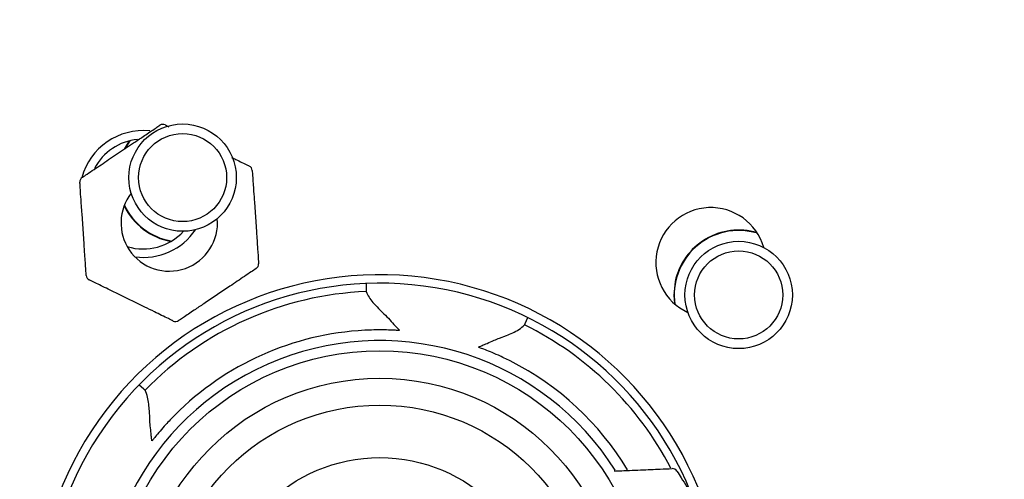
# Model space of a CAD drawing. Units: inches. Extents: x 0.3 to 17.1, y 0.3 to 10.7.
# Drawn here: x 8.4 to 8.5, y 4.5 to 4.6 of the extents above; entities that cross this region are included whole.
import ezdxf

# ---------------------------------------------------------------- set-up
doc = ezdxf.new("R2010")
doc.units = ezdxf.units.IN
doc.header["$MEASUREMENT"] = 0
doc.layers.add('FORMAT', color=7, linetype='Continuous')
doc.styles.add('SLDTEXTSTYLE0', font='TXT', dxfattribs={"width": 0.75})
doc.dimstyles.new('SLDDIMSTYLE0', dxfattribs={"dimtxt": 0.125, "dimasz": 0.13, "dimexe": 0, "dimexo": 0.0625, "dimgap": 0.03125, "dimtad": 0, "dimtih": 1, "dimtoh": 1, "dimlfac": 28, "dimrnd": 1e-09, "dimzin": 12, "dimdsep": 46, "dimtxsty": 'SLDTEXTSTYLE0', "dimsah": 1, "dimcen": 0.09, "dimadec": 0, "dimazin": 3, "dimtfac": 1, "dimtofl": 0, "dimtmove": 0, "dimatfit": 3, "dimfxl": 1, "dimfrac": 2, "dimtolj": 1, "dimtzin": 12, "dimarcsym": 0})

# ---------------------------------------------------------------- blocks, each defined once
blk = doc.blocks.new('_D')
at = {"layer": 'FORMAT'}
for p, q in [((10.3983938686, 5.1112760693), (9.9592622286, 5.1112760693)), ((10.0842622286, 5.1112760693), (10.0842622286, 4.6858320035)), ((10.0842622286, 3.9891635693), (10.0842622286, 4.4873944976)), ((8.4854981676, 3.9891635693), (10.2092622286, 3.9891635693))]:
    blk.add_line(p, q, dxfattribs=at)
for points in [[(10.0842622286, 5.1112760693), (10.0642622286, 4.9812760693), (10.1042622286, 4.9812760693)], [(10.0842622286, 3.9891635693), (10.1042622286, 4.1191635693), (10.0642622286, 4.1191635693)]]:
    blk.add_solid(points, dxfattribs=at)
at = {"layer": 'FORMAT', "insert": (9.8764497326, 4.6485279788), "char_height": 0.125, "attachment_point": 1, "style": 'SLDTEXTSTYLE0'}
blk.add_mtext('31.42', dxfattribs=at)

msp = doc.modelspace()

# ---------------------------------------------------------------- linework, layer by layer
at = {"color": 7, "linetype": 'Continuous', "lineweight": 25}
for p, q in [((8.399832568, 4.5373694129), (8.400451199, 4.5370663935)), ((8.3904267024, 4.531586014), (8.3945529868, 4.5343591123)), ((8.3938241198, 4.5347048834), (8.3930234719, 4.5333311912)), ((8.3939298688, 4.5347321773), (8.3931429236, 4.5334114695)), ((8.3933027039, 4.5338651066), (8.3933443897, 4.5337931246)), ((8.3935200888, 4.534098376), (8.3934369076, 4.534098266)), ((8.4146527905, 4.5245137775), (8.4149912219, 4.5195537612)), ((8.3863435447, 4.5175990755), (8.3860051133, 4.5225590918)), ((8.3936439811, 4.5229026637), (8.3936063157, 4.5228284987)), ((8.393753135, 4.5226030702), (8.3938361964, 4.5226075334)), ((8.394647195, 4.521553509), (8.3946215953, 4.5214743649)), ((8.3948018718, 4.5212746794), (8.3948832124, 4.5212920813)), ((8.395849112, 4.5203779018), (8.3958362082, 4.5202957275)), ((8.3960455029, 4.5201267019), (8.3961231198, 4.520156614)), ((8.3972201368, 4.5194047896), (8.3972202468, 4.5193216084)), ((8.3974534062, 4.5191874046), (8.3975253882, 4.5192290905)), ((8.3987265103, 4.5186581335), (8.3987396314, 4.5185759936)), ((8.4906215501, 4.5188751493), (8.4906129648, 4.5187924123)), ((8.4909345306, 4.5189360925), (8.4908671709, 4.5189848962)), ((8.4922090023, 4.5194620619), (8.4921875797, 4.5193816866)), ((8.4925276631, 4.5194732939), (8.4924687673, 4.5195320341)), ((8.4938687237, 4.5197934164), (8.4938349914, 4.5197173818)), ((8.4941852183, 4.5197546606), (8.4941362366, 4.5198218909)), ((8.4955598464, 4.5198610538), (8.495514635, 4.5197912322)), ((8.4958663817, 4.5197732644), (8.4958285202, 4.5198473295)), ((8.4972407295, 4.5196633085), (8.4971851521, 4.5196014192)), ((8.4975297575, 4.5195286473), (8.4975039484, 4.5196077234)), ((8.3989909143, 4.5184799163), (8.399055489, 4.5185323494)), ((8.4003311406, 4.5181563188), (8.4003569497, 4.5180772427)), ((8.4006201687, 4.5180216576), (8.400675746, 4.5180835469)), ((8.4878170647, 4.5169983936), (8.4878344667, 4.5169170529)), ((8.4880958943, 4.5171530703), (8.4880167503, 4.5171786701)), ((8.4891454555, 4.5180471303), (8.4891499187, 4.5179640689)), ((8.489445049, 4.5181562842), (8.489370884, 4.5181939496)), ((8.4866690872, 4.5157547624), (8.4866989994, 4.5156771455)), ((8.4869202871, 4.5159511533), (8.4868381128, 4.5159640571)), ((8.4857297899, 4.5143468591), (8.4857714758, 4.5142748771)), ((8.4859471749, 4.5145801285), (8.4858639937, 4.5145800185)), ((8.4850223016, 4.512809351), (8.4850747348, 4.5127447763)), ((8.4852005188, 4.513073755), (8.4851183789, 4.5130606339)), ((8.4105696328, 4.510526839), (8.4064433484, 4.5077537407)), ((8.4332522732, 4.5109933564), (8.4332352332, 4.5099370743)), ((8.4845640429, 4.5111800966), (8.4846259322, 4.5111245193)), ((8.4846987041, 4.5114691247), (8.4846196281, 4.5114433156)), ((8.3964150099, 4.507069488), (8.3919502941, 4.509256406)), ((8.4843662977, 4.5094992136), (8.4844361192, 4.5094540022)), ((8.484454087, 4.5098057489), (8.4843800219, 4.5097678874)), ((8.4844726908, 4.5081245855), (8.4844054605, 4.5080756038)), ((8.484433935, 4.5078080909), (8.4845099696, 4.5077743586)), ((8.4352863489, 4.5068498053), (8.4361889863, 4.5059634731)), ((8.4596849566, 4.5043515661), (8.460096446, 4.5053245505)), ((8.4553767992, 4.5019114955), (8.4565607285, 4.502357198)), ((8.3962596642, 4.4934158555), (8.3954614582, 4.4941078739)), ((8.3972490154, 4.4885645311), (8.3971909814, 4.4898282444))]:
    msp.add_line(p, q, dxfattribs=at)
at = {"color": 7, "linetype": 'Continuous', "lineweight": 25, "flags": 128}
msp.add_lwpolyline([(8.4845910148, 4.5113118795), (8.4843586716, 4.5089911997), (8.4844558766, 4.507635665)], dxfattribs=at)
at = {"color": 7, "linetype": 'Continuous', "lineweight": 25}
for centre, radius in [((8.4354981676, 4.4552349979), 0.4660714285714285), ((8.4354981676, 4.4552349979), 0.46096697736158), ((8.4354981676, 4.4552349979), 0.2745500562429692), ((8.4354981676, 4.4552349979), 0.2689257592800911), ((8.4354981676, 4.4552349979), 0.2408042744656917), ((8.4354981676, 4.4552349979), 0.1915916760404948), ((8.402716906, 4.5286016068), 0.0089285714285725), ((8.402716906, 4.5286016068), 0.007321428571429), ((8.4951439921, 4.5090833593), 0.0089285714285712), ((8.4951439921, 4.5090833593), 0.0073214285714288), ((8.4354981676, 4.4552349979), 0.0445538483389719), ((8.4354981676, 4.4552349979), 0.0399887500000012), ((8.4354981676, 4.4552349979), 0.0355244642857149), ((8.4354981676, 4.4552349979), 0.0267857142857144)]:
    msp.add_circle(centre, radius, dxfattribs=at)
for centre, radius, start, end in [((8.399439812, 4.5365675796), 0.000892857142857, 63.9033504096, 123.9033504096), ((8.3961610081, 4.5258692117), 0.0105455568053999, 84.0997394592, 165.0623782051), ((8.3961610081, 4.5258692117), 0.0091394825646788, 95.7906954157, 152.2527042832), ((8.4134020424, 4.5297285658), 0.000892857142857, 3.9033504097, 63.9033504096), ((8.3865359372, 4.5278954402), 0.0008928571428569, 123.9033504096, 183.9033504097), ((8.4004981676, 4.5210564265), 0.0080178571428575, 142.0168398398, 213.9033504096), ((8.402716906, 4.5286016068), 0.0107857142857154, 205.7860154245, 259.7137103483), ((8.402716906, 4.5286016068), 0.0107142857142873, 205.4285605518, 260.1540555083), ((8.4905194461, 4.5144740322), 0.0091394825646801, 15.9225797224, 245.3286320046), ((8.4004981676, 4.5210564265), 0.0080178571428575, 213.9033504096, 5.2101216727), ((8.3961610081, 4.5258692117), 0.0091394825646798, 253.1514032763, 317.328632007), ((8.3961610081, 4.5258692117), 0.0105455568053998, 262.6092024163, 325.7845532977), ((8.4951439921, 4.5090833593), 0.0107857142857143, 73.5375015111, 168.0757822985), ((8.4951439921, 4.5090833593), 0.0107142857142863, 73.0971563743, 132.0757822985), ((8.4951439921, 4.5090833593), 0.0107142857142863, 132.0757822985, 188.1540553584), ((8.414460398, 4.5142174128), 0.0008928571428569, 303.9033504096, 3.9033504097), ((8.4354981676, 4.4552349979), 0.0572096456692918, 16.2744677606, 209.1140317528), ((8.3875942928, 4.5123842871), 0.000892857142857, 183.9033504096, 243.9033504096), ((8.4354981676, 4.4552349979), 0.0558035714285716, 22.2105298012, 209.1140317528), ((8.4354981676, 4.4552349979), 0.0544593096355035, 92.3799072057, 135.7716595665), ((8.4015565232, 4.5055452734), 0.0008928571428577, 243.9033504097, 303.9033504097), ((8.4354981676, 4.4552349979), 0.0544593097886529, 27.3720405681, 63.7716595665), ((8.4354981676, 4.4552349979), 0.0480357142857143, 92.9917911578, 135.1597734393), ((8.4354981676, 4.4552349979), 0.0462500000000001, 32.2459065723, 348.0757822985), ((8.4354981676, 4.4552349979), 0.0480357142857147, 31.0050370055, 63.1597734393), ((8.4841347339, 4.4793040791), 0.0008928571428585, 32.3608300467, 92.3608300468)]:
    msp.add_arc(centre, radius, start, end, dxfattribs=at)
for points, knots in [([(8.394552986765811, 4.534359112321328), (8.39508623901643, 4.534717488227225), (8.396232798082263, 4.535488041269252), (8.397614896089777, 4.536416889904971), (8.398534888971897, 4.537035177558076), (8.3988350246697, 4.537236885853667), (8.398941781970384, 4.537308632844514)], [0, 0, 0, 0, 0.3529670040553208, 0.7589232262387297, 0.9142497683116685, 1, 1, 1, 1]), ([(8.410848109187256, 4.531973753614785), (8.411090335869954, 4.531855105550656), (8.411999277718747, 4.5314098854388), (8.413048706996882, 4.530895851431874), (8.413696473545048, 4.530578560842366), (8.413794798349569, 4.530530399146955)], [0, 0, 0, 0, 0.2355710461571738, 0.88396695125794, 1, 1, 1, 1]), ([(8.386037907149072, 4.528636493489635), (8.386044527708842, 4.528640942883149), (8.386290590602329, 4.528806311172294), (8.387295535680975, 4.52948169154341), (8.388815270732271, 4.530503040117391), (8.390011995900533, 4.531307307639538), (8.390426702353679, 4.531586014012844)], [0, 0, 0, 0, 0.0055361071021589, 0.2057576065087145, 0.7247676787632242, 1, 1, 1, 1]), ([(8.41429282838846, 4.529789345870928), (8.414312810034122, 4.529496496877902), (8.41438410796307, 4.528451561588271), (8.414511721863834, 4.526581265068725), (8.414611854755558, 4.525113727459098), (8.414652790488239, 4.524513777470144)], [0, 0, 0, 0, 0.1871222399310728, 0.6676841533902838, 1, 1, 1, 1]), ([(8.386005113305696, 4.522559091785309), (8.385941413331736, 4.523492672209374), (8.385827263403128, 4.525165642104506), (8.385701717421524, 4.527005631408352), (8.385652605872258, 4.527725405344554), (8.38564515120592, 4.527834660186092)], [0, 0, 0, 0, 0.5171369577218639, 0.9267059801475132, 0.9999999999999999, 0.9999999999999999, 0.9999999999999999, 0.9999999999999999]), ([(8.414991221864511, 4.519553761191759), (8.415054921838472, 4.518620180767694), (8.415169071767078, 4.516947210872563), (8.415294617748684, 4.515107221568715), (8.41534372929795, 4.514387447632515), (8.415351183964288, 4.514278192790976)], [0, 0, 0, 0, 0.5171369577217853, 0.9267059801476032, 1, 1, 1, 1]), ([(8.386703506781746, 4.512323507106141), (8.386683525136085, 4.512616356099165), (8.38661222720714, 4.513661291388794), (8.386484613306374, 4.515531587908338), (8.386384480414648, 4.516999125517966), (8.386343544681969, 4.517599075506924)], [0, 0, 0, 0, 0.1871222399304098, 0.6676841533883519, 1, 1, 1, 1]), ([(8.414958428021135, 4.513476359487433), (8.414951807461508, 4.513471910094014), (8.41470574456829, 4.513306541805064), (8.413700799490735, 4.512631161434652), (8.412181064439283, 4.511609812860585), (8.410984339270698, 4.510805545338219), (8.410569632816527, 4.510526838964225)], [0, 0, 0, 0, 0.0055361069833108, 0.2057576062927582, 0.7247676780833848, 1, 1, 1, 1]), ([(8.391950294125007, 4.509256405952528), (8.391109939774315, 4.509668030368888), (8.389604030381065, 4.510405658578438), (8.387947779910439, 4.511216927220953), (8.38729988162207, 4.511534282339767), (8.387201536820637, 4.511582453830113)], [0, 0, 0, 0, 0.5171369577193844, 0.9267059801451045, 1, 1, 1, 1]), ([(8.433235233190347, 4.509937074315152), (8.433234840391808, 4.50991009094593), (8.433234138965854, 4.509861906358553), (8.433233845282338, 4.509813717630015), (8.433233716061594, 4.509792514589752)], [0, 0, 0, 0, 0.5600000060780135, 0.9999999999999999, 0.9999999999999999, 0.9999999999999999, 0.9999999999999999]), ([(8.433233716061594, 4.509792514589752), (8.433233779776536, 4.5097653553855), (8.433233893354005, 4.509716941724088), (8.433235864513192, 4.509668569524544), (8.43323672988708, 4.509647333269879)], [0, 0, 0, 0, 0.5609822405242951, 1, 1, 1, 1]), ([(8.43323672988708, 4.509647333269879), (8.433385137547749, 4.509324545705877), (8.433681267737699, 4.508680460742805), (8.434407756971574, 4.507760437326993), (8.434970728861957, 4.507176935234782), (8.435286348891834, 4.506849805317778)], [0, 0, 0, 0, 0.3062328553425901, 0.611051971395285, 1, 1, 1, 1]), ([(8.406443348404395, 4.507753740655739), (8.405910096153665, 4.507395364749767), (8.404763537087721, 4.506624811707667), (8.40338143908016, 4.505695963071914), (8.402461446198174, 4.5050776754189), (8.40216131050047, 4.504875967123374), (8.402054553199823, 4.504804220132554)], [0, 0, 0, 0, 0.3529670041286427, 0.7589232263131255, 0.9142497683422532, 1, 1, 1, 1]), ([(8.40116376721778, 4.504743440105042), (8.400900161727455, 4.504872559988831), (8.399959572256668, 4.505333281816033), (8.398276041007732, 4.506157913195874), (8.39695504971099, 4.506804964372667), (8.39641500991341, 4.507069487982626)], [0, 0, 0, 0, 0.1871222399713464, 0.667684153510287, 0.9999999999999999, 0.9999999999999999, 0.9999999999999999, 0.9999999999999999]), ([(8.436188986338802, 4.505963473078928), (8.436516556416027, 4.505623391413349), (8.437170520822809, 4.504944448737712), (8.437946694580052, 4.504062223063309), (8.438454287684996, 4.503523011631966), (8.438693047308073, 4.503270026576433), (8.438774157931869, 4.503169793309188), (8.438753173652549, 4.503163262948226), (8.438745362223408, 4.503160832011659)], [0, 0, 0, 0, 0.2901132451951036, 0.5791851865788346, 0.7428731304676244, 0.8601967508546299, 0.9479580328792865, 0.9999999999999999, 0.9999999999999999, 0.9999999999999999, 0.9999999999999999]), ([(8.456560728503113, 4.502357197967503), (8.45690345779542, 4.502496082204537), (8.457611291058376, 4.502782917572508), (8.458662624464427, 4.503304937956679), (8.459262522306624, 4.50382413716872), (8.45956643840673, 4.504087170286366)], [0, 0, 0, 0, 0.3165433846865464, 0.6537519315660604, 1, 1, 1, 1]), ([(8.45956643840673, 4.504087170286366), (8.45957835266112, 4.504111494829914), (8.459599648498473, 4.504154973129616), (8.459619257520895, 4.50419923625488), (8.459627896001159, 4.504218735754947)], [0, 0, 0, 0, 0.5594640019134638, 1, 1, 1, 1]), ([(8.459627896001159, 4.504218735754947), (8.459638648015689, 4.504243487535732), (8.45965784804184, 4.504287687144754), (8.459676673426767, 4.504332047540109), (8.459684956596249, 4.504351566114336)], [0, 0, 0, 0, 0.5599999939271895, 1, 1, 1, 1]), ([(8.438745362223408, 4.503160832011659), (8.43862245324422, 4.503169136707597), (8.438399593190608, 4.50318419488312), (8.437545101034862, 4.503230843502141), (8.43622619308556, 4.503272687988598), (8.434628148413843, 4.503275555481997), (8.433503818587372, 4.503227264631591), (8.43299104527446, 4.503205240614472)], [0, 0, 0, 0, 0.2242665697148161, 0.4066428675898207, 0.5900835649647947, 0.8130493352912639, 1, 1, 1, 1]), ([(8.451905531356655, 4.500381739334967), (8.451901038552105, 4.500391204433872), (8.451891074625456, 4.500412195676693), (8.452100871837155, 4.500504366146023), (8.452564078375373, 4.50069787300589), (8.453384024738934, 4.501054614059583), (8.454380643157153, 4.501515182077243), (8.455079908724827, 4.501793379774892), (8.455376799237643, 4.501911495496497)], [0, 0, 0, 0, 0.0815919731801108, 0.180950768538751, 0.3239721284190606, 0.5343008489780348, 0.8022758932283406, 0.9999999999999999, 0.9999999999999999, 0.9999999999999999, 0.9999999999999999]), ([(8.457186489597541, 4.498095778764355), (8.456519667315776, 4.498422164697397), (8.4553793476081, 4.498980310881073), (8.453817917742212, 4.499646384509888), (8.45270383076409, 4.500087125069331), (8.452134361486063, 4.500298274179261), (8.451970897656304, 4.500357897158273), (8.451905531356655, 4.500381739334967)], [0, 0, 0, 0, 0.2692379639620314, 0.4604185624216213, 0.6532873816895297, 0.8613557449732351, 0.9999999999999999, 0.9999999999999999, 0.9999999999999999, 0.9999999999999999]), ([(8.396368360666981, 4.493320540805744), (8.39634814287979, 4.493338415300128), (8.396312039687984, 4.493370334040446), (8.396275667808784, 4.493401946161494), (8.396259664181715, 4.493415855494947)], [0, 0, 0, 0, 0.5599999939271831, 1, 1, 1, 1]), ([(8.396474495422087, 4.493221435194426), (8.39645504311352, 4.493240283021034), (8.39642027356892, 4.49327397209941), (8.396384236356377, 4.493306299445895), (8.396368360666981, 4.493320540805743)], [0, 0, 0, 0, 0.5594640019146471, 1, 1, 1, 1]), ([(8.397190981428567, 4.489828244358167), (8.397164803845717, 4.490197116874449), (8.397110739707342, 4.490958943314933), (8.396939148708555, 4.492120133971675), (8.396630739542822, 4.492851112103581), (8.396474495422087, 4.493221435194426)], [0, 0, 0, 0, 0.3165433846988447, 0.6537519315721471, 0.9999999999999999, 0.9999999999999999, 0.9999999999999999, 0.9999999999999999]), ([(8.401437202742985, 4.489106527570737), (8.400920731857184, 4.488573200694425), (8.400037525123427, 4.487661168861843), (8.398921543094346, 4.486381988883974), (8.398158102103896, 4.485458625526754), (8.39778131168232, 4.484982276722396), (8.397674093758248, 4.484845237895694), (8.397631219203292, 4.48479043848825)], [0, 0, 0, 0, 0.2692379639931873, 0.4604185624391874, 0.6532873816929338, 0.86135574497872, 1, 1, 1, 1]), ([(8.397631219203292, 4.48479043848825), (8.397620829006343, 4.484789090453622), (8.397597786125408, 4.484786100847019), (8.397574957703728, 4.485014112093707), (8.397534060435918, 4.485514444598494), (8.397448156892992, 4.486404498978753), (8.397318102706736, 4.487494662764183), (8.397269605917561, 4.488245671655313), (8.39724901540478, 4.488564531077433)], [0, 0, 0, 0, 0.0815919731798416, 0.1809507685381556, 0.3239721284181376, 0.5343008489768974, 0.8022758932270586, 1, 1, 1, 1]), ([(8.474445586345876, 4.479798234508029), (8.475291204598815, 4.479833097312332), (8.476765176587005, 4.479893865628051), (8.479429013067733, 4.480003689191578), (8.481843202601734, 4.480103220412649), (8.483437914151224, 4.480168966529736), (8.48409795483166, 4.480196178417599)], [0, 0, 0, 0, 0.2397325520515936, 0.4178706705464562, 0.7590604778421606, 1, 1, 1, 1]), ([(8.484888925048006, 4.479781980404078), (8.485126370800735, 4.479407259770345), (8.485932667771324, 4.478134817082611), (8.487282209767816, 4.476005062280271), (8.489014924367401, 4.473270610703998), (8.49075057863331, 4.470531519947555), (8.492128287793827, 4.468357313654998), (8.492953043220725, 4.467055741095005), (8.493210564904654, 4.46664933800086)], [0, 0, 0, 0, 0.0992986644923671, 0.3371894904124799, 0.4964912341462717, 0.6554872249847244, 0.8924293104800619, 1, 1, 1, 1])]:
    msp.add_open_spline(points, degree=3, knots=knots, dxfattribs=at)

# ---------------------------------------------------------------- dimensions: what is measured, and where the dimension line sits
at = {"layer": 'FORMAT'}
dim = msp.add_linear_dim(base=(10.0842622286, 5.1112760693), p1=(8.4354981676, 3.9891635693), p2=(10.4483938686, 5.1112760693), angle=90, dimstyle='SLDDIMSTYLE0', dxfattribs=at)
dim.commit()
dim.dimension.update_dxf_attribs({"geometry": '_D', "text_midpoint": (10.0842622286, 4.5866132505), "dimtype": 160})

doc.saveas('drawing.dxf')
